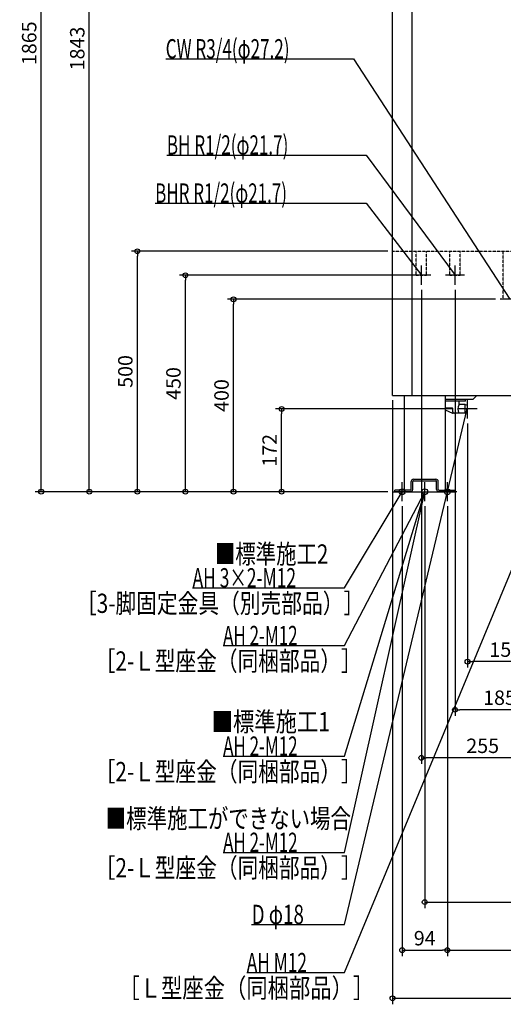
# Model space of a CAD drawing. Extents: x -1090 to 1176, y -1066 to 2515.
# Drawn here: x -1090 to -85, y -1066 to 981 of the extents above; entities that cross this region are included whole.
import ezdxf

# ---------------------------------------------------------------- set-up
doc = ezdxf.new("R2010")
doc.units = 0
doc.header["$MEASUREMENT"] = 0
doc.linetypes.add('DASHED', pattern=[0.75, 0.5, -0.25])
doc.layers.get('0').update_dxf_attribs({"color": 3, "linetype": 'CONTINUOUS'})
doc.layers.get('DEFPOINTS').update_dxf_attribs({"linetype": 'CONTINUOUS'})
for name, color, linetype in [('DETAIL', 5, 'CONTINUOUS'), ('FIX', 11, 'CONTINUOUS'), ('NOTE', 4, 'CONTINUOUS'), ('OUTLINE', 3, 'CONTINUOUS'), ('SIZE', 30, 'CONTINUOUS'), ('SYMBOLLINE', 15, 'CONTINUOUS')]:
    doc.layers.add(name, color=color, linetype=linetype)
doc.styles.add('STANDARD1', font='MONOTXT', dxfattribs={"bigfont": 'BIGFONT'})
doc.dimstyles.get("Standard").update_dxf_attribs({"dimtxt": 0.18, "dimasz": 0.18, "dimexe": 0.18, "dimexo": 0.0625, "dimgap": 0.09, "dimtad": 0, "dimtih": 1, "dimtoh": 1, "dimdec": 3, "dimzin": 0, "dimdsep": 46, "dimtxsty": 'STANDARD1', "dimcen": 0.09, "dimadec": 0, "dimazin": 0, "dimtfac": 1, "dimtdec": 3, "dimtofl": 0, "dimtmove": 2, "dimatfit": 3, "dimfxl": 1, "dimtolj": 1, "dimtzin": 12, "dimarcsym": 0})

# ---------------------------------------------------------------- blocks, each defined once
blk = doc.blocks.new('_ORIGIN')
at = {"color": 0, "linetype": 'ByBlock'}
blk.add_line((0, 0), (-1, 0), dxfattribs=at)
blk.add_circle((0, 0), 0.5, dxfattribs=at)
blk = doc.blocks.new('*D14')
at = {"layer": 'DEFPOINTS', "color": 0, "linetype": 'Continuous', "transparency": 16777216}
for p in [(-945.6, 1843), (-262, 1843), (-315, 0)]:
    blk.add_point(p, dxfattribs=at)
at = {"layer": 'SIZE', "color": 0, "linetype": 'Continuous', "lineweight": -2, "transparency": 16777216}
for p, q in [((-272, 1843), (-958.1, 1843)), ((-945.6, 10), (-945.6, 1833)), ((-325, 0), (-958.1, 0))]:
    blk.add_line(p, q, dxfattribs=at)
at = {"layer": 'SIZE', "color": 0, "linetype": 'Continuous', "lineweight": -2, "transparency": 16777216, "xscale": 10, "yscale": 10, "zscale": 10}
for p, rotation in [((-945.6, 1843), 90), ((-945.6, 0), 270)]:
    blk.add_blockref('_ORIGIN', p, dxfattribs=dict(at, rotation=rotation))
at = {"layer": 'SIZE', "color": 0, "linetype": 'Continuous', "transparency": 16777216, "insert": (-970.6, 921.5), "char_height": 30, "attachment_point": 5, "rotation": 90}
blk.add_mtext('\\A1;1843', dxfattribs=at)
blk = doc.blocks.new('*D15')
at = {"layer": 'DEFPOINTS', "color": 0, "linetype": 'Continuous', "transparency": 16777216}
for p in [(-1045.6, 1865), (-252, 1865), (-315, 0)]:
    blk.add_point(p, dxfattribs=at)
at = {"layer": 'SIZE', "color": 0, "linetype": 'Continuous', "lineweight": -2, "transparency": 16777216}
for p, q in [((-262, 1865), (-1058.1, 1865)), ((-1045.6, 10), (-1045.6, 1855)), ((-325, 0), (-1058.1, 0))]:
    blk.add_line(p, q, dxfattribs=at)
at = {"layer": 'SIZE', "color": 0, "linetype": 'Continuous', "lineweight": -2, "transparency": 16777216, "xscale": 10, "yscale": 10, "zscale": 10}
for p, rotation in [((-1045.6, 1865), 90), ((-1045.6, 0), 270)]:
    blk.add_blockref('_ORIGIN', p, dxfattribs=dict(at, rotation=rotation))
at = {"layer": 'SIZE', "color": 0, "linetype": 'Continuous', "transparency": 16777216, "insert": (-1070.6, 932.5), "char_height": 30, "attachment_point": 5, "rotation": 90}
blk.add_mtext('\\A1;1865', dxfattribs=at)
blk = doc.blocks.new('*D16')
at = {"layer": 'DEFPOINTS', "color": 0, "linetype": 'Continuous', "transparency": 16777216}
for p in [(-845.6, 500), (-315, 500), (-315, 0)]:
    blk.add_point(p, dxfattribs=at)
at = {"layer": 'SIZE', "color": 0, "linetype": 'Continuous', "lineweight": -2, "transparency": 16777216}
for p, q in [((-325, 500), (-858.1, 500)), ((-845.6, 10), (-845.6, 490)), ((-325, 0), (-858.1, 0))]:
    blk.add_line(p, q, dxfattribs=at)
at = {"layer": 'SIZE', "color": 0, "linetype": 'Continuous', "lineweight": -2, "transparency": 16777216, "xscale": 10, "yscale": 10, "zscale": 10}
for p, rotation in [((-845.6, 500), 90), ((-845.6, 0), 270)]:
    blk.add_blockref('_ORIGIN', p, dxfattribs=dict(at, rotation=rotation))
at = {"layer": 'SIZE', "color": 0, "linetype": 'Continuous', "transparency": 16777216, "insert": (-870.6, 250), "char_height": 30, "attachment_point": 5, "rotation": 90}
blk.add_mtext('\\A1;500', dxfattribs=at)
blk = doc.blocks.new('*D17')
at = {"layer": 'DEFPOINTS', "color": 0, "linetype": 'Continuous', "transparency": 16777216}
for p in [(-745.6, 450), (-265.8, 450), (-315, 0)]:
    blk.add_point(p, dxfattribs=at)
at = {"layer": 'SIZE', "color": 0, "linetype": 'Continuous', "lineweight": -2, "transparency": 16777216}
for p, q in [((-275.8, 450), (-758.1, 450)), ((-745.6, 10), (-745.6, 440)), ((-325, 0), (-758.1, 0))]:
    blk.add_line(p, q, dxfattribs=at)
at = {"layer": 'SIZE', "color": 0, "linetype": 'Continuous', "lineweight": -2, "transparency": 16777216, "xscale": 10, "yscale": 10, "zscale": 10}
for p, rotation in [((-745.6, 450), 90), ((-745.6, 0), 270)]:
    blk.add_blockref('_ORIGIN', p, dxfattribs=dict(at, rotation=rotation))
at = {"layer": 'SIZE', "color": 0, "linetype": 'Continuous', "transparency": 16777216, "insert": (-770.6, 225), "char_height": 30, "attachment_point": 5, "rotation": 90}
blk.add_mtext('\\A1;450', dxfattribs=at)
blk = doc.blocks.new('*D18')
at = {"layer": 'DEFPOINTS', "color": 0, "linetype": 'Continuous', "transparency": 16777216}
for p in [(-645.6, 400), (-91, 400), (-315, 0)]:
    blk.add_point(p, dxfattribs=at)
at = {"layer": 'SIZE', "color": 0, "linetype": 'Continuous', "lineweight": -2, "transparency": 16777216}
for p, q in [((-101, 400), (-658.1, 400)), ((-645.6, 10), (-645.6, 390)), ((-325, 0), (-658.1, 0))]:
    blk.add_line(p, q, dxfattribs=at)
at = {"layer": 'SIZE', "color": 0, "linetype": 'Continuous', "lineweight": -2, "transparency": 16777216, "xscale": 10, "yscale": 10, "zscale": 10}
for p, rotation in [((-645.6, 400), 90), ((-645.6, 0), 270)]:
    blk.add_blockref('_ORIGIN', p, dxfattribs=dict(at, rotation=rotation))
at = {"layer": 'SIZE', "color": 0, "linetype": 'Continuous', "transparency": 16777216, "insert": (-670.6, 200), "char_height": 30, "attachment_point": 5, "rotation": 90}
blk.add_mtext('\\A1;400', dxfattribs=at)
blk = doc.blocks.new('*D19')
at = {"layer": 'DEFPOINTS', "color": 0, "linetype": 'Continuous', "transparency": 16777216}
for p in [(-545.6, 172), (-179, 172), (-315, 0)]:
    blk.add_point(p, dxfattribs=at)
at = {"layer": 'SIZE', "color": 0, "linetype": 'Continuous', "lineweight": -2, "transparency": 16777216}
for p, q in [((-189, 172), (-558.1, 172)), ((-545.6, 10), (-545.6, 162)), ((-325, 0), (-558.1, 0))]:
    blk.add_line(p, q, dxfattribs=at)
at = {"layer": 'SIZE', "color": 0, "linetype": 'Continuous', "lineweight": -2, "transparency": 16777216, "xscale": 10, "yscale": 10, "zscale": 10}
for p, rotation in [((-545.6, 172), 90), ((-545.6, 0), 270)]:
    blk.add_blockref('_ORIGIN', p, dxfattribs=dict(at, rotation=rotation))
at = {"layer": 'SIZE', "color": 0, "linetype": 'Continuous', "transparency": 16777216, "insert": (-570.6, 86), "char_height": 30, "attachment_point": 5, "rotation": 90}
blk.add_mtext('\\A1;172', dxfattribs=at)
blk = doc.blocks.new('*D20')
at = {"layer": 'DEFPOINTS', "color": 0, "linetype": 'Continuous', "transparency": 16777216}
for p in [(-315, 200), (315, 200), (315, -1053.4)]:
    blk.add_point(p, dxfattribs=at)
at = {"layer": 'SIZE', "color": 0, "linetype": 'Continuous', "lineweight": -2, "transparency": 16777216}
for p, q in [((-315, 190), (-315, -1065.9)), ((315, 190), (315, -1065.9)), ((-305, -1053.4), (305, -1053.4))]:
    blk.add_line(p, q, dxfattribs=at)
at = {"layer": 'SIZE', "color": 0, "linetype": 'Continuous', "lineweight": -2, "transparency": 16777216, "xscale": 10, "yscale": 10, "zscale": 10, "rotation": 180}
blk.add_blockref('_ORIGIN', (-315, -1053.4), dxfattribs=at)
at = {"layer": 'SIZE', "color": 0, "linetype": 'Continuous', "lineweight": -2, "transparency": 16777216, "xscale": 10, "yscale": 10, "zscale": 10}
blk.add_blockref('_ORIGIN', (315, -1053.4), dxfattribs=at)
at = {"layer": 'SIZE', "color": 0, "linetype": 'Continuous', "transparency": 16777216, "insert": (0, -1028.4), "char_height": 30, "attachment_point": 5}
blk.add_mtext('\\A1;630', dxfattribs=at)
blk = doc.blocks.new('*D21')
at = {"layer": 'DEFPOINTS', "color": 0, "linetype": 'Continuous', "transparency": 16777216}
for p in [(-295, -20), (-201, -20), (-201, -953.4)]:
    blk.add_point(p, dxfattribs=at)
at = {"layer": 'SIZE', "color": 0, "linetype": 'Continuous', "lineweight": -2, "transparency": 16777216}
for p, q in [((-295, -30), (-295, -965.9)), ((-201, -30), (-201, -965.9)), ((-285, -953.4), (-211, -953.4))]:
    blk.add_line(p, q, dxfattribs=at)
at = {"layer": 'SIZE', "color": 0, "linetype": 'Continuous', "lineweight": -2, "transparency": 16777216, "xscale": 10, "yscale": 10, "zscale": 10, "rotation": 180}
blk.add_blockref('_ORIGIN', (-295, -953.4), dxfattribs=at)
at = {"layer": 'SIZE', "color": 0, "linetype": 'Continuous', "lineweight": -2, "transparency": 16777216, "xscale": 10, "yscale": 10, "zscale": 10}
blk.add_blockref('_ORIGIN', (-201, -953.4), dxfattribs=at)
at = {"layer": 'SIZE', "color": 0, "linetype": 'Continuous', "transparency": 16777216, "insert": (-248, -928.4), "char_height": 30, "attachment_point": 5}
blk.add_mtext('\\A1;94', dxfattribs=at)
blk = doc.blocks.new('*D22')
at = {"layer": 'DEFPOINTS', "color": 0, "linetype": 'Continuous', "transparency": 16777216}
for p in [(-201, -20), (201, -20), (201, -953.4)]:
    blk.add_point(p, dxfattribs=at)
at = {"layer": 'SIZE', "color": 0, "linetype": 'Continuous', "lineweight": -2, "transparency": 16777216}
for p, q in [((-201, -30), (-201, -965.9)), ((201, -30), (201, -965.9)), ((-191, -953.4), (191, -953.4))]:
    blk.add_line(p, q, dxfattribs=at)
at = {"layer": 'SIZE', "color": 0, "linetype": 'Continuous', "lineweight": -2, "transparency": 16777216, "xscale": 10, "yscale": 10, "zscale": 10, "rotation": 180}
blk.add_blockref('_ORIGIN', (-201, -953.4), dxfattribs=at)
at = {"layer": 'SIZE', "color": 0, "linetype": 'Continuous', "lineweight": -2, "transparency": 16777216, "xscale": 10, "yscale": 10, "zscale": 10}
blk.add_blockref('_ORIGIN', (201, -953.4), dxfattribs=at)
at = {"layer": 'SIZE', "color": 0, "linetype": 'Continuous', "transparency": 16777216, "insert": (0, -928.4), "char_height": 30, "attachment_point": 5}
blk.add_mtext('\\A1;402', dxfattribs=at)
blk = doc.blocks.new('*D24')
at = {"layer": 'DEFPOINTS', "color": 0, "linetype": 'Continuous', "transparency": 16777216}
for p in [(-248, -20), (248, -20), (248, -853.4)]:
    blk.add_point(p, dxfattribs=at)
at = {"layer": 'SIZE', "color": 0, "linetype": 'Continuous', "lineweight": -2, "transparency": 16777216}
for p, q in [((-248, -30), (-248, -865.9)), ((248, -30), (248, -865.9)), ((-238, -853.4), (238, -853.4))]:
    blk.add_line(p, q, dxfattribs=at)
at = {"layer": 'SIZE', "color": 0, "linetype": 'Continuous', "lineweight": -2, "transparency": 16777216, "xscale": 10, "yscale": 10, "zscale": 10, "rotation": 180}
blk.add_blockref('_ORIGIN', (-248, -853.4), dxfattribs=at)
at = {"layer": 'SIZE', "color": 0, "linetype": 'Continuous', "lineweight": -2, "transparency": 16777216, "xscale": 10, "yscale": 10, "zscale": 10}
blk.add_blockref('_ORIGIN', (248, -853.4), dxfattribs=at)
at = {"layer": 'SIZE', "color": 0, "linetype": 'Continuous', "transparency": 16777216, "insert": (0, -828.4), "char_height": 30, "attachment_point": 5}
blk.add_mtext('\\A1;496', dxfattribs=at)
blk = doc.blocks.new('*D32')
at = {"layer": 'DEFPOINTS', "color": 0, "linetype": 'Continuous', "transparency": 16777216}
for p in [(-255, 430), (0, -50), (-255, -553.4)]:
    blk.add_point(p, dxfattribs=at)
at = {"layer": 'SIZE', "color": 0, "linetype": 'Continuous', "lineweight": -2, "transparency": 16777216}
for p, q in [((-255, 420), (-255, -565.9)), ((0, -60), (0, -565.9)), ((-10, -553.4), (-245, -553.4))]:
    blk.add_line(p, q, dxfattribs=at)
at = {"layer": 'SIZE', "color": 0, "linetype": 'Continuous', "lineweight": -2, "transparency": 16777216, "xscale": 10, "yscale": 10, "zscale": 10, "rotation": 180}
blk.add_blockref('_ORIGIN', (-255, -553.4), dxfattribs=at)
at = {"layer": 'SIZE', "color": 0, "linetype": 'Continuous', "lineweight": -2, "transparency": 16777216, "xscale": 10, "yscale": 10, "zscale": 10}
blk.add_blockref('_ORIGIN', (0, -553.4), dxfattribs=at)
at = {"layer": 'SIZE', "color": 0, "linetype": 'Continuous', "transparency": 16777216, "insert": (-127.5, -528.4), "char_height": 30, "attachment_point": 5}
blk.add_mtext('\\A1;255', dxfattribs=at)
blk = doc.blocks.new('*D33')
at = {"layer": 'DEFPOINTS', "color": 0, "linetype": 'Continuous', "transparency": 16777216}
for p in [(-185, 430), (0, -50), (-185, -453.4)]:
    blk.add_point(p, dxfattribs=at)
at = {"layer": 'SIZE', "color": 0, "linetype": 'Continuous', "lineweight": -2, "transparency": 16777216}
for p, q in [((-185, 420), (-185, -465.9)), ((0, -60), (0, -465.9)), ((-10, -453.4), (-175, -453.4))]:
    blk.add_line(p, q, dxfattribs=at)
at = {"layer": 'SIZE', "color": 0, "linetype": 'Continuous', "lineweight": -2, "transparency": 16777216, "xscale": 10, "yscale": 10, "zscale": 10, "rotation": 180}
blk.add_blockref('_ORIGIN', (-185, -453.4), dxfattribs=at)
at = {"layer": 'SIZE', "color": 0, "linetype": 'Continuous', "lineweight": -2, "transparency": 16777216, "xscale": 10, "yscale": 10, "zscale": 10}
blk.add_blockref('_ORIGIN', (0, -453.4), dxfattribs=at)
at = {"layer": 'SIZE', "color": 0, "linetype": 'Continuous', "transparency": 16777216, "insert": (-92.5, -428.4), "char_height": 30, "attachment_point": 5}
blk.add_mtext('\\A1;185', dxfattribs=at)
blk = doc.blocks.new('*D34')
at = {"layer": 'DEFPOINTS', "color": 0, "linetype": 'Continuous', "transparency": 16777216}
for p in [(-159, 152), (0, -50), (-159, -353.4)]:
    blk.add_point(p, dxfattribs=at)
at = {"layer": 'SIZE', "color": 0, "linetype": 'Continuous', "lineweight": -2, "transparency": 16777216}
for p, q in [((-159, 142), (-159, -365.9)), ((0, -60), (0, -365.9)), ((-10, -353.4), (-149, -353.4))]:
    blk.add_line(p, q, dxfattribs=at)
at = {"layer": 'SIZE', "color": 0, "linetype": 'Continuous', "lineweight": -2, "transparency": 16777216, "xscale": 10, "yscale": 10, "zscale": 10, "rotation": 180}
blk.add_blockref('_ORIGIN', (-159, -353.4), dxfattribs=at)
at = {"layer": 'SIZE', "color": 0, "linetype": 'Continuous', "lineweight": -2, "transparency": 16777216, "xscale": 10, "yscale": 10, "zscale": 10}
blk.add_blockref('_ORIGIN', (0, -353.4), dxfattribs=at)
at = {"layer": 'SIZE', "color": 0, "linetype": 'Continuous', "transparency": 16777216, "insert": (-79.5, -328.4), "char_height": 30, "attachment_point": 5}
blk.add_mtext('\\A1;159', dxfattribs=at)

msp = doc.modelspace()

# ---------------------------------------------------------------- linework, layer by layer
at = {"layer": 'DETAIL', "linetype": 'Continuous'}
for p, q in [((-315, 200), (-315, 1820)), ((-275, 1794), (-275, 200)), ((-315, 200), (315, 200)), ((-290.5, 200), (-290.5, 0)), ((-205.5, 200), (-205.5, 0)), ((-148, 191.5), (-205.5, 191.5)), ((-163.5, 188), (-205.5, 188)), ((-176.6, 181), (-176.6, 188)), ((-163.5, 188), (-163.5, 191.5)), ((-148, 191.5), (-139.5, 200)), ((-190.6, 173.5), (-205.5, 173.5)), ((-205.5, 170.01471), (-190.17856, 163.25525)), ((-189.6, 166), (-189.6, 172.5)), ((-164, 181), (-176.73, 181)), ((-164, 181), (-159, 180.2)), ((-164, 163), (-164, 181)), ((-164, 163), (-159, 163.8)), ((-159, 163.8), (-159, 180.2)), ((-164, 163), (-188.96764, 163)), ((-290.5, 0), (-205.5, 0)), ((-284.5, 0), (-211.5, 0))]:
    msp.add_line(p, q, dxfattribs=at)
at = {"layer": 'DETAIL', "linetype": 'DASHED'}
for p, q in [((-315, 500), (315, 500)), ((-265.85, 450), (-265.85, 500)), ((-244.15, 450), (-244.15, 500)), ((-195.85, 450), (-195.85, 500)), ((-174.15, 450), (-174.15, 500)), ((-84.6, 400), (-84.6, 500)), ((-265.85, 450), (-244.15, 450)), ((-195.85, 450), (-174.15, 450))]:
    msp.add_line(p, q, dxfattribs=at)
at = {"layer": 'DETAIL', "linetype": 'Continuous'}
for centre, radius, start, end in [((-190.6, 172.5), 1, 0, 90), ((-186.6, 166), 3, 180, 270), ((-161.14154, 172), 18, 150, 210), ((-188.96764, 166), 3, 246.19405648, 270)]:
    msp.add_arc(centre, radius, start, end, dxfattribs=at)
at = {"layer": 'FIX', "linetype": 'Continuous'}
for centre in [(-295, 0), (-248, 0), (-248, 0), (-201, 0)]:
    msp.add_circle(centre, 6, dxfattribs=at)
at = {"layer": 'NOTE', "linetype": 'Continuous'}
for p, q in [((-786.57135, 900), (-396.27133, 900)), ((-396.27133, 900), (-71, 400)), ((-784.30005, 700), (-370, 700)), ((-370, 700), (-185, 450)), ((-808.6781, 600), (-369.77808, 600)), ((-369.77808, 600), (-255, 450)), ((-255, 450), (-256.58506, 451.21966)), ((-255, 450), (-255.76287, 451.84879)), ((-255, 430), (-255, 470)), ((-185, 450), (-186.56525, 451.24499)), ((-185, 450), (-185.73305, 451.86082)), ((-185, 430), (-185, 470)), ((-235, 450), (-275, 450)), ((-165, 450), (-205, 450)), ((-51, 400), (-91, 400)), ((-159, 152), (-159, 192)), ((-415, -900), (-160, 172)), ((-139, 172), (-179, 172)), ((-160, 172), (-160.95065, 170.24038)), ((-160, 172), (-159.94347, 170.0008)), ((-415, -1000), (0, 0)), ((-415, -550), (-248, 0)), ((-315, 0), (-275, 0)), ((-295, -20), (-295, 20)), ((-248, 0), (-249.05659, -1.69812)), ((-248, 0), (-248.06597, -1.99891)), ((-248, -20), (-248, 20)), ((-181, 0), (-221, 0)), ((-201, -20), (-201, 20)), ((-415, -200), (-295, 0)), ((-415, -750), (-248, 0)), ((-415, -320), (-248, 0)), ((-295, 0), (-296.4378, -1.39023)), ((-295, 0), (-295.55006, -1.92287)), ((-268, 0), (-228, 0)), ((-248, 0), (-249.3527, -1.47316)), ((-248, 0), (-248.92514, -1.77317)), ((-248, 0), (-248.43489, -1.95215)), ((-248, 0), (-247.91461, -1.99818)), ((-730.90002, -200), (-415, -200)), ((-667.29999, -320), (-415, -320)), ((-667.29999, -550), (-415, -550)), ((-667.29999, -750), (-415, -750)), ((-607.90002, -900), (-415, -900)), ((-618.09998, -1000), (-415, -1000))]:
    msp.add_line(p, q, dxfattribs=at)
at = {"layer": 'OUTLINE', "linetype": 'Continuous'}
for p, q in [((-315, 200), (-315, 1820)), ((-315, 200), (315, 200)), ((-290.5, 200), (-290.5, 0)), ((-205.5, 200), (-205.5, 0)), ((-290.5, 0), (-205.5, 0))]:
    msp.add_line(p, q, dxfattribs=at)
at = {"layer": 'SYMBOLLINE', "linetype": 'Continuous'}
for p, q in [((-276, 4.7), (-276, 21.3)), ((-272.8, 4.7), (-272.8, 21.3)), ((-271.3, 26), (-224.7, 26)), ((-271.3, 22.8), (-224.7, 22.8)), ((-268.3, 26), (-227.7, 26)), ((-268.3, 22.8), (-227.7, 22.8)), ((-223.2, 4.7), (-223.2, 21.3)), ((-220, 4.7), (-220, 21.3)), ((-277.5, 3.2), (-310, 3.2)), ((-310, 0), (-310, 3.2)), ((-310, 0), (-310, 3.2)), ((-276, 4.7), (-276, 13.3)), ((-272.8, 4.7), (-272.8, 13.3)), ((-223.2, 4.7), (-223.2, 13.3)), ((-220, 4.7), (-220, 13.3)), ((-218.5, 3.2), (-186, 3.2)), ((-186, 0), (-186, 3.2)), ((-186, 0), (-186, 3.2)), ((-277.5, 0), (-310, 0)), ((-274.5, 0), (-310, 0)), ((-221.5, 0), (-186, 0)), ((-218.5, 0), (-186, 0))]:
    msp.add_line(p, q, dxfattribs=at)
for centre, radius, start, end in [((-271.3, 21.3), 4.7, 90, 180), ((-271.3, 21.3), 4.7, 90, 180), ((-271.3, 21.3), 1.5, 90, 180), ((-271.3, 21.3), 1.5, 90, 180), ((-224.7, 21.3), 4.7, 0, 90), ((-224.7, 21.3), 4.7, 0, 90), ((-224.7, 21.3), 1.5, 0, 90), ((-224.7, 21.3), 1.5, 0, 90), ((-277.5, 4.7), 1.5, 270, 0), ((-277.5, 4.7), 4.7, 270, 0), ((-277.5, 4.7), 4.7, 270, 0), ((-277.5, 4.7), 1.5, 270, 0), ((-218.5, 4.7), 4.7, 180, 270), ((-218.5, 4.7), 4.7, 180, 270), ((-218.5, 4.7), 1.5, 180, 270), ((-218.5, 4.7), 1.5, 180, 270)]:
    msp.add_arc(centre, radius, start, end, dxfattribs=at)

# ---------------------------------------------------------------- texts
at = {"layer": 'NOTE', "linetype": 'Continuous', "style": 'STANDARD1'}
for s, rotation, width, p in [('CW R3/4(φ27.2)', 359.99999567, 0.65, (-786.57135, 901)), ('BH R1/2(φ21.7)', 0.00000933, 0.65, (-784.29999, 700.99994)), ('BHR R1/2(φ21.7)', 0.00000933, 0.647635, (-808.6781, 600.99994)), ('■標準施工2', 0.0000025, 0.778448, (-684.52728, -149.52928)), ('AH 3×2-M12', 0.0000025, 0.664286, (-730.90002, -199.00002)), ('［3-脚固定金具（別売部品）］', 0.0000025, 0.790057, (-973.20001, -252.06589)), ('AH 2-M12', 0.0000025, 0.647368, (-667.29999, -319)), ('［2-Ｌ型座金（同梱部品）］', 0.0000025, 0.788415, (-934.20001, -372.06592)), ('■標準施工1', 0.0000025, 0.8125, (-691.1222, -498.31054)), ('AH 2-M12', 0.0000025, 0.647368, (-667.29999, -549)), ('［2-Ｌ型座金（同梱部品）］', 0.0000025, 0.788415, (-934.20001, -602.06592)), ('■標準施工ができない場合', 0.0000025, 0.778448, (-911.34434, -699.5293)), ('AH 2-M12', 0.0000025, 0.647368, (-667.29999, -749)), ('［2-Ｌ型座金（同梱部品）］', 0.0000025, 0.788415, (-934.20001, -802.06586)), ('D φ18', 0.00000933, 0.715625, (-607.90002, -899)), ('AH M12', 0.0000025, 0.658929, (-618.09998, -999)), ('［Ｌ型座金（同梱部品）］', 0.0000025, 0.8125, (-885, -1052.06592))]:
    msp.add_text(s, height=40, rotation=rotation, dxfattribs=dict(at, width=width)).set_placement(p)

# ---------------------------------------------------------------- dimensions: what is measured, and where the dimension line sits
at = {"layer": 'SIZE', "linetype": 'Continuous'}
for base, p2, picture, middle in [((-1045.61593, 1865), (-252, 1865), '*D15', (-1070.61593, 932.5)), ((-845.61593, 500), (-315, 500), '*D16', (-870.61593, 250)), ((-745.61593, 450), (-265.85, 450), '*D17', (-770.61593, 225)), ((-645.61593, 400), (-91, 400), '*D18', (-670.61593, 200)), ((-545.61593, 172), (-179, 172), '*D19', (-570.61593, 86))]:
    dim = msp.add_linear_dim(base=base, p1=(-315, 0), p2=p2, angle=90, dimstyle='STANDARD', override={"dimtxt": 30, "dimasz": 10, "dimexe": 12.5, "dimexo": 10, "dimgap": 10, "dimtad": 3, "dimtih": 0, "dimtoh": 0, "dimdec": 4, "dimzin": 12, "dimtxsty": 'STANDARD', "dimblk1": 'ORIGIN', "dimblk2": 'ORIGIN', "dimsah": 1, "dimcen": 2.5, "dimtfac": 0.714286, "dimtdec": 4, "dimtofl": 1, "dimtmove": 0, "dimldrblk": 'ORIGIN', "dimtzin": 0}, dxfattribs=at)
    dim.commit()
    dim.dimension.update_dxf_attribs({"geometry": picture, "text_midpoint": middle})
dim = msp.add_linear_dim(base=(-945.61593, 1843), p1=(-315, 0), p2=(-262, 1843), angle=90, dimstyle='STANDARD', override={"dimtxt": 30, "dimasz": 10, "dimexe": 12.5, "dimexo": 10, "dimgap": 10, "dimtad": 3, "dimtih": 0, "dimtoh": 0, "dimdec": 4, "dimzin": 12, "dimtxsty": 'STANDARD', "dimblk1": 'ORIGIN', "dimblk2": 'ORIGIN', "dimsah": 1, "dimcen": 2.5, "dimtfac": 0.714286, "dimtdec": 4, "dimtofl": 1, "dimtmove": 0, "dimldrblk": 'ORIGIN', "dimtzin": 0}, dxfattribs=at)
dim.commit()
dim.dimension.update_dxf_attribs({"geometry": '*D14', "text_midpoint": (-945.61593, 921.5), "dimtype": 160})
for base, p1, p2, picture, middle in [((-255, -553.39493), (0, -50), (-255, 430), '*D32', (-127.5, -528.39493)), ((-185, -453.39493), (0, -50), (-185, 430), '*D33', (-92.5, -428.39493)), ((315, -1053.39493), (-315, 200), (315, 200), '*D20', (0, -1028.39493)), ((-159, -353.39493), (0, -50), (-159, 152), '*D34', (-79.5, -328.39493)), ((-201, -953.39493), (-295, -20), (-201, -20), '*D21', (-248, -928.39493)), ((248, -853.39493), (-248, -20), (248, -20), '*D24', (0, -828.39493)), ((201, -953.39493), (-201, -20), (201, -20), '*D22', (0, -928.39493))]:
    dim = msp.add_linear_dim(base=base, p1=p1, p2=p2, dimstyle='STANDARD', override={"dimtxt": 30, "dimasz": 10, "dimexe": 12.5, "dimexo": 10, "dimgap": 10, "dimtad": 3, "dimtih": 0, "dimtoh": 0, "dimdec": 4, "dimzin": 12, "dimtxsty": 'STANDARD', "dimblk1": 'ORIGIN', "dimblk2": 'ORIGIN', "dimsah": 1, "dimcen": 2.5, "dimtfac": 0.714286, "dimtdec": 4, "dimtofl": 1, "dimtmove": 0, "dimldrblk": 'ORIGIN', "dimtzin": 0}, dxfattribs=at)
    dim.commit()
    dim.dimension.update_dxf_attribs({"geometry": picture, "text_midpoint": middle})

doc.saveas('drawing.dxf')
